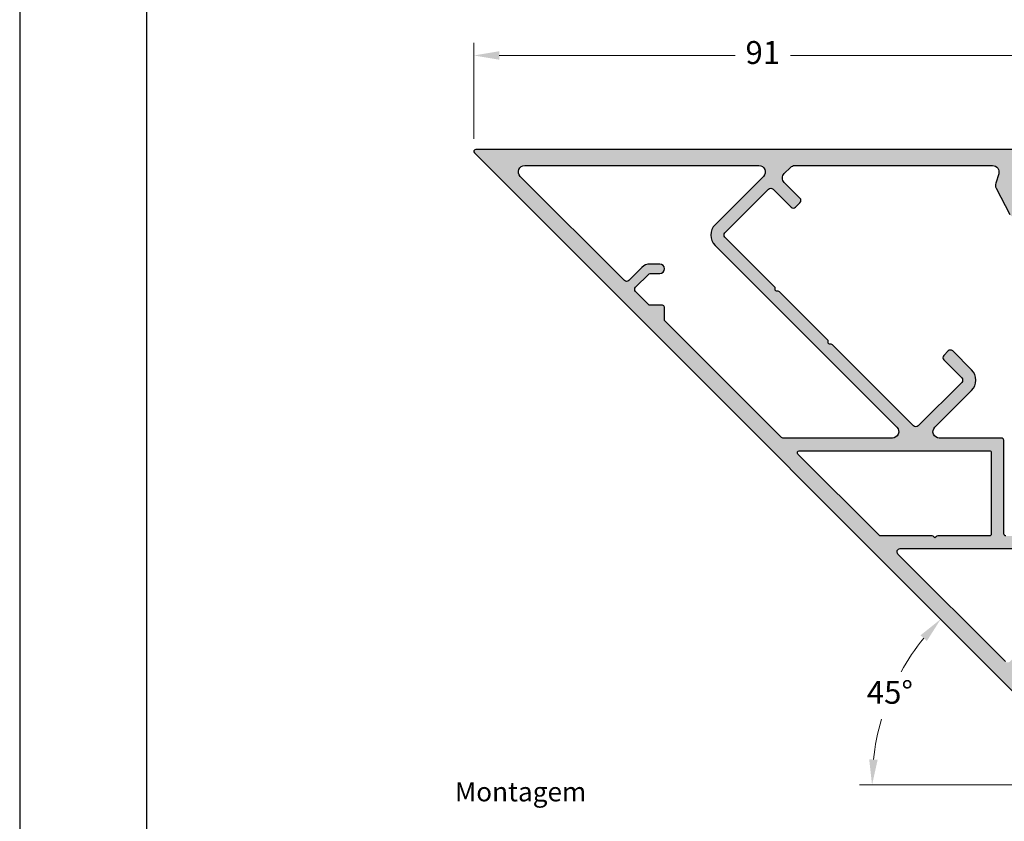
# Model space of a CAD drawing. Units: millimetres. Extents: x 3235 to 9300, y 6790 to 9026.
# Drawn here: x 4874 to 4951, y 7202 to 7265 of the extents above; entities that cross this region are included whole.
import ezdxf

# ---------------------------------------------------------------- set-up
doc = ezdxf.new("R2010")
doc.units = ezdxf.units.MM
doc.header["$PDMODE"] = 98
doc.layers.add('Camada 1', color=7, linetype='Continuous')
doc.layers.add('Layout', color=9, linetype='Continuous')
doc.layers.add('Layout 2 - Gride', color=253, linetype='Continuous', plot=False)
doc.styles.add('Perfil-01', font='TitilliumWeb-Light.ttf', dxfattribs={"height": 1.8})
doc.dimstyles.new('New_Cota-Perfil 1-2', dxfattribs={"dimtxt": 1.8, "dimasz": 2, "dimexe": 1, "dimexo": 1, "dimgap": 1, "dimtad": 0, "dimtih": 1, "dimtoh": 1, "dimdec": 1, "dimlfac": 2, "dimzin": 11, "dimdsep": 46, "dimtxsty": 'Perfil-01', "dimcen": 0.09, "dimadec": 1, "dimazin": 3, "dimtfac": 1, "dimtdec": 1, "dimtofl": 0, "dimtmove": 0, "dimatfit": 1, "dimfxl": 1, "dimfrac": 2, "dimtzin": 11, "dimlwd": 0, "dimlwe": 0, "dimarcsym": 0})

# ---------------------------------------------------------------- blocks, each defined once
blk = doc.blocks.new('*D252')
at = {"color": 0, "lineweight": 0}
for p, q in [((4909.739, 7255.519), (4909.739, 7263.081)), ((4955.232, 7250.92), (4955.232, 7263.081)), ((4911.739, 7262.081), (4930.318, 7262.081)), ((4953.232, 7262.081), (4934.653, 7262.081))]:
    blk.add_line(p, q, dxfattribs=at)
at = {"color": 0}
for points in [[(4911.739, 7262.414), (4911.739, 7261.747), (4909.739, 7262.081)], [(4953.232, 7261.747), (4953.232, 7262.414), (4955.232, 7262.081)]]:
    blk.add_solid(points, dxfattribs=at)
at = {"layer": 'DEFPOINTS', "color": 0}
for p in [(4955.232, 7262.081), (4909.739, 7254.519), (4955.232, 7249.92)]:
    blk.add_point(p, dxfattribs=at)
at = {"color": 0, "insert": (4932.485, 7262.081), "char_height": 1.8, "attachment_point": 5, "style": 'Perfil-01'}
blk.add_mtext('91', dxfattribs=at)
blk = doc.blocks.new('*D596')
at = {"color": 0, "lineweight": 0}
blk.add_line((4958.527, 7204.67), (4940.083, 7204.67), dxfattribs=at)
for start, end in [(141.21606, 151.1836), (163.72218, 173.78394)]:
    blk.add_arc((4959.527, 7204.67), 18.444, start, end, dxfattribs=at)
at = {"color": 0}
for points in [[(4945.398, 7216), (4944.901, 7216.445), (4946.485, 7217.711)], [(4940.859, 7206.685), (4941.524, 7206.649), (4941.083, 7204.67)]]:
    blk.add_solid(points, dxfattribs=at)
at = {"layer": 'DEFPOINTS', "color": 0}
for p in [(4909.783, 7254.413), (4942.62, 7212.042), (4959.483, 7204.713), (4959.589, 7204.67), (4978.36, 7204.67)]:
    blk.add_point(p, dxfattribs=at)
at = {"color": 0, "insert": (4942.487, 7211.728), "char_height": 1.8, "attachment_point": 5, "style": 'Perfil-01'}
blk.add_mtext('45%%d', dxfattribs=at)

msp = doc.modelspace()

# ---------------------------------------------------------------- hatches: boundary and pattern name
h = msp.add_hatch(color=7)
h.paths.add_polyline_path([(4971.468, 7218.853), (4970.275, 7221.144, 0.414215), (4969.938, 7221.25), (4969.849, 7221.204, 0.414214), (4969.786, 7221.002), (4969.993, 7220.602, -0.414214), (4969.93, 7220.4), (4969.176, 7220.008, -0.414214), (4968.636, 7220.178), (4968.004, 7221.391, -0.198912), (4967.988, 7221.582), (4968.443, 7223.026, -0.668179), (4968.719, 7223.05), (4968.954, 7222.598, 0.414214), (4969.157, 7222.534), (4969.245, 7222.581, 0.414218), (4969.352, 7222.918), (4968.69, 7224.189, 0.279672), (4968.557, 7224.27), (4951.62, 7224.27, -0.414214), (4951.47, 7224.42), (4951.47, 7231.719, 0.414214), (4951.22, 7231.969), (4946.378, 7231.969, -0.668179), (4946.024, 7232.823), (4948.917, 7235.715, 0.414214), (4948.917, 7237.341), (4947.432, 7238.826, 0.414214), (4947.078, 7238.826), (4946.725, 7238.473, 0.414214), (4946.725, 7238.119), (4948.139, 7236.705, -0.414214), (4948.139, 7236.352), (4944.709, 7232.922, -0.414214), (4944.356, 7232.922), (4937.973, 7239.305, 0.198912), (4937.867, 7239.349), (4937.779, 7239.349, -0.414214), (4937.629, 7239.499), (4937.629, 7239.587, 0.198912), (4937.585, 7239.693), (4933.803, 7243.475, 0.198912), (4933.697, 7243.519), (4933.609, 7243.519, -0.414214), (4933.459, 7243.669), (4933.459, 7243.757, 0.198912), (4933.415, 7243.863), (4929.506, 7247.771, -0.414214), (4929.506, 7248.125), (4932.936, 7251.554, -0.414214), (4933.289, 7251.554), (4934.704, 7250.14, 0.414214), (4935.057, 7250.14), (4935.411, 7250.494, 0.414214), (4935.411, 7250.847), (4934.173, 7252.085, -0.414214), (4934.173, 7252.792), (4934.654, 7253.273, -0.198912), (4935.008, 7253.419), (4950.574, 7253.419, -0.50678), (4951.051, 7252.769), (4950.815, 7252.022, 0.198912), (4950.848, 7251.641), (4951.934, 7249.555, 0.279675), (4952.156, 7249.42), (4954.732, 7249.42, 0.562896), (4955.175, 7250.151), (4954.419, 7251.603, 0.414214), (4954.082, 7251.709), (4953.949, 7251.64, 0.414214), (4953.906, 7251.505), (4954.137, 7251.062, -0.414214), (4954.073, 7250.859), (4953.32, 7250.467, -0.414214), (4952.78, 7250.637), (4952.148, 7251.85, -0.198912), (4952.132, 7252.041), (4952.587, 7253.485, -0.668179), (4952.863, 7253.509), (4953.121, 7253.013, 0.414214), (4953.256, 7252.971), (4953.389, 7253.04, 0.414218), (4953.496, 7253.377), (4952.963, 7254.4, 0.279672), (4952.519, 7254.669), (4909.889, 7254.669, 0.668179), (4909.783, 7254.413), (4959.483, 7204.713, 0.198912), (4959.589, 7204.67), (4978.36, 7204.67, 0.414214), (4978.51, 7204.82), (4978.51, 7205.289, 0.120571), (4978.493, 7205.358), (4977.894, 7206.508, 0.414214), (4977.557, 7206.614), (4977.468, 7206.568, 0.414214), (4977.404, 7206.366), (4977.612, 7205.967, -0.414214), (4977.548, 7205.764, -0.414214), (4975.862, 7206.296), (4975.239, 7207.494, -0.414214), (4975.409, 7208.033), (4976.163, 7208.425, -0.414214), (4976.365, 7208.362), (4976.573, 7207.963, 0.414214), (4976.776, 7207.899), (4976.864, 7207.945, 0.414214), (4976.971, 7208.282), (4975.724, 7210.677, 0.414214), (4975.387, 7210.783), (4974.943, 7210.552, 0.414214), (4974.837, 7210.215), (4975.368, 7209.195, -0.414214), (4975.304, 7208.993), (4974.994, 7208.831, 0.414214), (4974.441, 7207.078), (4974.793, 7206.4, -0.562896), (4974.35, 7205.67), (4973.955, 7205.67, -0.279675), (4973.512, 7205.939), (4972.758, 7207.386, 0.414214), (4972.421, 7207.492), (4972.333, 7207.446, -0.414214), (4971.995, 7207.552), (4968.938, 7213.425, 0.198912), (4968.85, 7213.499), (4968.757, 7213.528, -0.414214), (4968.659, 7213.716), (4968.689, 7213.809, 0.198912), (4968.679, 7213.924), (4966.87, 7217.398, -0.414214), (4966.976, 7217.735), (4969.859, 7219.236, -0.414219), (4970.196, 7219.13), (4970.567, 7218.418, 0.411044), (4970.903, 7218.314), (4971.346, 7218.545, 0.414347), (4971.453, 7218.882)])
h.paths.add_polyline_path([(4913.752, 7253.419), (4932.18, 7253.419, -0.668179), (4932.533, 7252.566), (4928.729, 7248.761, 0.414214), (4928.729, 7247.135), (4943.041, 7232.823, -0.668179), (4942.687, 7231.969), (4934.057, 7231.969, -0.198912), (4933.951, 7232.013), (4924.788, 7241.176, -0.198912), (4924.744, 7241.282), (4924.744, 7242.268, 0.414214), (4924.594, 7242.418), (4923.608, 7242.418, -0.198912), (4923.502, 7242.462), (4922.472, 7243.492, -0.414214), (4922.472, 7243.846), (4923.5, 7244.874, -0.198912), (4923.606, 7244.918), (4924.369, 7244.918, 1), (4924.369, 7245.668), (4923.606, 7245.668, 0.198912), (4922.97, 7245.405), (4921.941, 7244.376, -0.414214), (4921.588, 7244.376), (4913.398, 7252.566, -0.668179)], flags=16)
h.paths.add_polyline_path([(4943.298, 7223.27), (4966.79, 7223.27, -0.50678), (4967.266, 7222.62), (4967.034, 7221.883, 0.198912), (4967.117, 7220.929), (4967.818, 7219.583, -0.414214), (4967.712, 7219.246), (4966.515, 7218.622, 0.414214), (4965.983, 7216.936), (4971.468, 7206.4, -0.562896), (4971.024, 7205.67), (4960.398, 7205.67, -0.198912), (4960.221, 7205.743), (4954.786, 7211.178, -0.198912), (4954.742, 7211.284), (4954.742, 7212.27, 0.414214), (4954.592, 7212.42), (4953.606, 7212.42, -0.198912), (4953.5, 7212.464), (4952.47, 7213.494, -0.414214), (4952.47, 7213.848), (4953.498, 7214.876, -0.198912), (4953.604, 7214.92), (4954.367, 7214.92, 1), (4954.367, 7215.67), (4953.604, 7215.67, 0.198912), (4952.968, 7215.407), (4951.939, 7214.378, -0.414214), (4951.586, 7214.378), (4943.121, 7222.843, -0.668179)], flags=16)
h.paths.add_polyline_path([(4950.32, 7224.27), (4946.25, 7224.27, 0.198912), (4946.144, 7224.226), (4946.038, 7224.12), (4945.932, 7224.226, 0.198912), (4945.826, 7224.27), (4941.756, 7224.27, -0.198912), (4941.65, 7224.314), (4935.251, 7230.713, -0.668179), (4935.357, 7230.969), (4950.32, 7230.969, -0.414214), (4950.47, 7230.819), (4950.47, 7224.42, -0.414214)], flags=16)

# ---------------------------------------------------------------- linework, layer by layer
at = {"color": 7}
for points in [[(4952.519, 7254.669), (4909.889, 7254.669, 0.668179), (4909.783, 7254.413), (4959.483, 7204.713, 0.198912)], [(4951.62, 7224.27, -0.414214), (4951.47, 7224.42), (4951.47, 7231.719, 0.414214), (4951.22, 7231.969), (4946.378, 7231.969, -0.668179), (4946.024, 7232.823), (4948.917, 7235.715, 0.414214), (4948.917, 7237.341), (4947.432, 7238.826, 0.414214), (4947.078, 7238.826), (4946.725, 7238.473, 0.414214), (4946.725, 7238.119), (4948.139, 7236.705, -0.414214), (4948.139, 7236.352), (4944.709, 7232.922, -0.414214), (4944.356, 7232.922), (4937.973, 7239.305, 0.198912), (4937.867, 7239.349), (4937.779, 7239.349, -0.414214), (4937.629, 7239.499), (4937.629, 7239.587, 0.198912), (4937.585, 7239.693), (4933.803, 7243.475, 0.198912), (4933.697, 7243.519), (4933.609, 7243.519, -0.414214), (4933.459, 7243.669), (4933.459, 7243.757, 0.198912), (4933.415, 7243.863), (4929.506, 7247.771, -0.414214), (4929.506, 7248.125), (4932.936, 7251.554, -0.414214), (4933.289, 7251.554), (4934.704, 7250.14, 0.414214), (4935.057, 7250.14), (4935.411, 7250.494, 0.414214), (4935.411, 7250.847), (4934.173, 7252.085, -0.414214), (4934.173, 7252.792), (4934.654, 7253.273, -0.198912), (4935.008, 7253.419), (4950.574, 7253.419, -0.50678), (4951.051, 7252.769), (4950.815, 7252.022, 0.198912), (4950.848, 7251.641), (4951.934, 7249.555, 0.279675)]]:
    msp.add_lwpolyline(points, format="xyb", dxfattribs=at)
for points in [[(4913.752, 7253.419), (4932.18, 7253.419, -0.668179), (4932.533, 7252.566), (4928.729, 7248.761, 0.414214), (4928.729, 7247.135), (4943.041, 7232.823, -0.668179), (4942.687, 7231.969), (4934.057, 7231.969, -0.198912), (4933.951, 7232.013), (4924.788, 7241.176, -0.198912), (4924.744, 7241.282), (4924.744, 7242.268, 0.414214), (4924.594, 7242.418), (4923.608, 7242.418, -0.198912), (4923.502, 7242.462), (4922.472, 7243.492, -0.414214), (4922.472, 7243.846), (4923.5, 7244.874, -0.198912), (4923.606, 7244.918), (4924.369, 7244.918, 1), (4924.369, 7245.668), (4923.606, 7245.668, 0.198912), (4922.97, 7245.405), (4921.941, 7244.376, -0.414214), (4921.588, 7244.376), (4913.398, 7252.566, -0.668179)], [(4950.32, 7224.27), (4946.25, 7224.27, 0.198912), (4946.144, 7224.226), (4946.038, 7224.12), (4945.932, 7224.226, 0.198912), (4945.826, 7224.27), (4941.756, 7224.27, -0.198912), (4941.65, 7224.314), (4935.251, 7230.713, -0.668179), (4935.357, 7230.969), (4950.32, 7230.969, -0.414214), (4950.47, 7230.819), (4950.47, 7224.42, -0.414214)]]:
    msp.add_lwpolyline(points, format="xyb", close=True, dxfattribs=at)
at = {"layer": 'Camada 1', "color": 36}
msp.add_lwpolyline([(4951.586, 7214.378), (4943.121, 7222.843, -0.668179), (4943.298, 7223.27), (4966.79, 7223.27, -0.50678)], format="xyb", dxfattribs=at)

# ---------------------------------------------------------------- dimensions: what is measured, and where the dimension line sits
dim = msp.add_linear_dim(base=(4955.232, 7262.081), p1=(4909.739, 7254.519), p2=(4955.232, 7249.92), dimstyle='New_Cota-Perfil 1-2')
dim.commit()
dim.dimension.update_dxf_attribs({"geometry": '*D252', "text_midpoint": (4932.485, 7262.081)})

# ---------------------------------------------------------------- next in the draw order: texts
at = {"layer": 'Camada 1', "color": 36, "insert": (4913.418, 7203.935), "char_height": 1.512, "width": 30.54358, "attachment_point": 5, "style": 'Perfil-01', "bg_fill": 2}
msp.add_mtext('Montagem', dxfattribs=at)

# ---------------------------------------------------------------- next in the draw order: linework, layer by layer
at = {"layer": 'Layout', "flags": 128}
msp.add_lwpolyline([(4873.99, 7026.113), (5083.99, 7026.113), (5083.99, 7323.113), (4873.99, 7323.113), (4873.99, 7026.113)], dxfattribs=at)
at = {"layer": 'Layout 2 - Gride'}
msp.add_lwpolyline([(4883.99, 7286.372), (5073.99, 7286.372), (5073.99, 7054.855), (4883.99, 7054.855)], close=True, dxfattribs=at)

# ---------------------------------------------------------------- next in the draw order: dimensions: what is measured, and where the dimension line sits
dim = msp.add_angular_dim_2l(base=(4942.62, 7212.042), line1=((4959.589, 7204.67), (4978.36, 7204.67)), line2=((4909.783, 7254.413), (4959.483, 7204.713)), dimstyle='New_Cota-Perfil 1-2')
dim.commit()
dim.dimension.update_dxf_attribs({"geometry": '*D596', "text_midpoint": (4942.487, 7211.728)})

doc.saveas('drawing.dxf')
